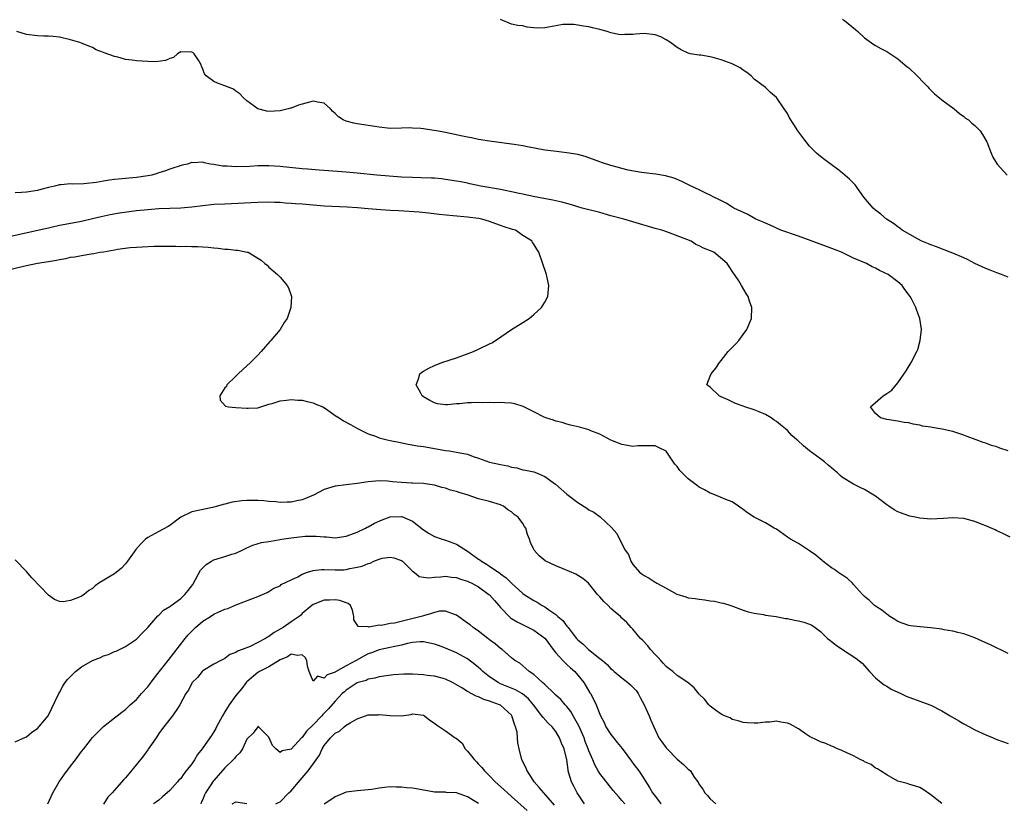
# Model space of a CAD drawing. Units: inches. Extents: x 2577000 to 2580000, y 1533000 to 1536000.
# Drawn here: x 2577180 to 2577358, y 1534169 to 1534311 of the extents above; entities that cross this region are included whole.
import ezdxf

# ---------------------------------------------------------------- set-up
doc = ezdxf.new("R2010")
doc.units = ezdxf.units.IN
doc.header["$MEASUREMENT"] = 0
doc.layers.add('LD25771533_2ft', color=9, linetype='Continuous')

msp = doc.modelspace()

# ---------------------------------------------------------------- linework, layer by layer
at = {"layer": 'LD25771533_2ft'}
for points, elevation in [([(2577359, 1534264.52), (2577357.79, 1534265), (2577357, 1534265.27), (2577355.74, 1534265.74), (2577355, 1534266.04), (2577354.34, 1534266.34), (2577353, 1534267), (2577351.68, 1534267.68), (2577351, 1534268), (2577349, 1534268.83), (2577348.5, 1534269), (2577347.45, 1534269.45), (2577346.01, 1534270.01), (2577345, 1534270.38), (2577344.56, 1534270.56), (2577343.37, 1534271), (2577342.56, 1534271.44), (2577339.8, 1534273), (2577339.37, 1534273.37), (2577339, 1534273.61), (2577338.23, 1534274.23), (2577336.97, 1534275), (2577335.91, 1534275.91), (2577335, 1534276.61), (2577334.54, 1534277), (2577332.87, 1534279), (2577331.26, 1534281.26), (2577330.28, 1534282.28), (2577329, 1534283.34), (2577328.07, 1534284.07), (2577325.78, 1534285.78), (2577325, 1534286.34), (2577324.65, 1534286.65), (2577324.27, 1534287), (2577323, 1534288.24), (2577322.38, 1534289), (2577321.81, 1534289.81), (2577320.9, 1534291), (2577320.16, 1534292.16), (2577319.4, 1534293.4), (2577319, 1534294.14), (2577318.43, 1534295), (2577317, 1534297.05), (2577315.94, 1534297.94), (2577315, 1534298.88), (2577313, 1534300.39), (2577312.4, 1534301), (2577311.62, 1534301.62), (2577311, 1534302.01), (2577310.43, 1534302.43), (2577309.32, 1534303), (2577309, 1534303.14), (2577307, 1534303.89), (2577305.72, 1534304.28), (2577305, 1534304.45), (2577303.29, 1534304.71), (2577303, 1534304.73), (2577301.36, 1534305), (2577301, 1534305.08), (2577299.73, 1534305.73), (2577299, 1534306.14), (2577298.51, 1534306.51), (2577297.82, 1534307), (2577297, 1534307.53), (2577296.04, 1534308.04), (2577295, 1534308.42), (2577293, 1534308.69), (2577291.44, 1534308.56), (2577291, 1534308.49), (2577289.53, 1534308.47), (2577289, 1534308.39), (2577288.46, 1534308.46), (2577287, 1534308.8), (2577286.31, 1534309), (2577285, 1534309.41), (2577283.68, 1534309.68), (2577283, 1534309.85), (2577282, 1534310), (2577281, 1534310.17), (2577280.27, 1534310.27), (2577279, 1534310.32), (2577278.27, 1534310.27), (2577277, 1534310.05), (2577275, 1534309.67), (2577273.62, 1534309.62), (2577273, 1534309.66), (2577271.82, 1534309.82), (2577271, 1534310.03), (2577270.11, 1534310.11), (2577269, 1534310.37), (2577268.52, 1534310.52), (2577267.38, 1534311), (2577267, 1534311.18)], 7314), ([(2577329, 1534311.28), (2577329.38, 1534311), (2577331.36, 1534309.36), (2577331.79, 1534309), (2577333, 1534307.88), (2577334.66, 1534306.66), (2577335, 1534306.49), (2577335.93, 1534305.93), (2577337, 1534305.41), (2577339, 1534304.09), (2577340.3, 1534303), (2577340.67, 1534302.67), (2577341, 1534302.43), (2577342.5, 1534301), (2577343.72, 1534299.72), (2577344.45, 1534299), (2577344.69, 1534298.69), (2577345.7, 1534297.7), (2577346.59, 1534297), (2577347, 1534296.64), (2577349.25, 1534295), (2577350.18, 1534294.18), (2577351, 1534293.6), (2577351.32, 1534293.32), (2577351.82, 1534293), (2577352.42, 1534292.42), (2577353, 1534291.97), (2577353.94, 1534291), (2577354.38, 1534290.38), (2577355, 1534289.35), (2577355.17, 1534289), (2577355.92, 1534287), (2577356.26, 1534286.26), (2577357.02, 1534285), (2577358.87, 1534283)], 7312), ([(2577359.05, 1534233), (2577357.51, 1534233.51), (2577357, 1534233.73), (2577356.01, 1534234.01), (2577355, 1534234.38), (2577354.51, 1534234.51), (2577353.23, 1534235), (2577351.59, 1534235.59), (2577351, 1534235.83), (2577349, 1534236.49), (2577347.06, 1534236.94), (2577345.22, 1534237.22), (2577345, 1534237.29), (2577343.5, 1534237.49), (2577343, 1534237.65), (2577341.82, 1534237.82), (2577341, 1534238.07), (2577340.17, 1534238.17), (2577339, 1534238.4), (2577337, 1534238.7), (2577335.9, 1534239), (2577335, 1534239.78), (2577334.04, 1534241), (2577336.39, 1534243), (2577337, 1534243.43), (2577337.96, 1534244.03), (2577339, 1534245.32), (2577340.51, 1534247.49), (2577341.44, 1534249), (2577342.49, 1534251), (2577342.62, 1534251.38), (2577343.1, 1534253), (2577343.29, 1534255), (2577343.04, 1534257), (2577342.46, 1534258.46), (2577342.29, 1534259), (2577341.53, 1534260.47), (2577341.24, 1534261), (2577340.28, 1534262.28), (2577339.8, 1534263), (2577339, 1534263.62), (2577337.27, 1534265), (2577335.7, 1534265.7), (2577335, 1534266.1), (2577334.39, 1534266.39), (2577333.32, 1534267), (2577331, 1534267.96), (2577328.79, 1534269), (2577327.52, 1534269.52), (2577326.08, 1534270.08), (2577321, 1534271.9), (2577317.8, 1534273), (2577315.9, 1534273.9), (2577315, 1534274.28), (2577314.51, 1534274.51), (2577313.28, 1534275), (2577311.83, 1534275.83), (2577309.29, 1534277), (2577309.12, 1534277.12), (2577307.89, 1534277.89), (2577306.59, 1534278.59), (2577305.63, 1534279), (2577305, 1534279.35), (2577304.33, 1534279.67), (2577303, 1534280.34), (2577301.57, 1534281), (2577299.86, 1534281.86), (2577298.44, 1534282.44), (2577296.89, 1534282.89), (2577295.17, 1534283.17), (2577293, 1534283.42), (2577292.54, 1534283.46), (2577290.1, 1534283.9), (2577289, 1534284.19), (2577288.39, 1534284.39), (2577287, 1534284.71), (2577285.29, 1534285.29), (2577285, 1534285.37), (2577283.83, 1534285.83), (2577282.34, 1534286.34), (2577281, 1534286.71), (2577279, 1534287.06), (2577276.67, 1534287.33), (2577275, 1534287.53), (2577271.87, 1534288.13), (2577271, 1534288.32), (2577269.46, 1534288.54), (2577269, 1534288.62), (2577265, 1534289.12), (2577263, 1534289.44), (2577261.72, 1534289.72), (2577261, 1534289.85), (2577260.08, 1534290.08), (2577257, 1534290.72), (2577255.37, 1534291), (2577254.9, 1534291.1), (2577253, 1534291.39), (2577252.55, 1534291.45), (2577251, 1534291.53), (2577250.46, 1534291.54), (2577249, 1534291.49), (2577247, 1534291.47), (2577245, 1534291.68), (2577244.21, 1534291.79), (2577243, 1534291.98), (2577241, 1534292.28), (2577240.39, 1534292.39), (2577239, 1534292.76), (2577238.44, 1534293), (2577237.58, 1534293.58), (2577237, 1534294.19), (2577236.55, 1534294.55), (2577236.13, 1534295), (2577235, 1534296.02), (2577233.79, 1534296.21), (2577233, 1534296.4), (2577231, 1534295.86), (2577230.34, 1534295.66), (2577229, 1534295.15), (2577228.87, 1534295.13), (2577228.46, 1534295), (2577227, 1534294.65), (2577225, 1534294.51), (2577224.59, 1534294.59), (2577223, 1534294.99), (2577221, 1534296.48), (2577220.38, 1534297), (2577219.73, 1534297.73), (2577219, 1534298.2), (2577218.55, 1534298.55), (2577217, 1534299.19), (2577215.67, 1534299.67), (2577215, 1534299.96), (2577213.63, 1534301), (2577213.33, 1534301.33), (2577213, 1534302.22), (2577212.76, 1534302.76), (2577212.68, 1534303), (2577212.19, 1534303.81), (2577211.43, 1534305), (2577211.19, 1534305.19), (2577211, 1534305.3), (2577209, 1534305.32), (2577208.38, 1534305), (2577207.68, 1534304.32), (2577207, 1534304.15), (2577206.23, 1534303.77), (2577204.45, 1534303.55), (2577203, 1534303.57), (2577201, 1534303.68), (2577200.18, 1534303.82), (2577199, 1534303.97), (2577197.62, 1534304.38), (2577197, 1534304.49), (2577195.14, 1534305.13), (2577195, 1534305.22), (2577193.69, 1534305.69), (2577193, 1534306.13), (2577192.34, 1534306.34), (2577191, 1534306.91), (2577190.72, 1534307), (2577189, 1534307.49), (2577187, 1534307.97), (2577185.87, 1534308.13), (2577185, 1534308.17), (2577184.15, 1534308.15), (2577183, 1534308.21), (2577181, 1534308.51), (2577179.26, 1534309)], 7316), ([(2577359.39, 1534217.39), (2577358.05, 1534218.05), (2577357, 1534218.54), (2577356.67, 1534218.67), (2577355, 1534219.41), (2577354.31, 1534219.69), (2577353, 1534220.2), (2577351, 1534220.77), (2577349, 1534220.87), (2577347.28, 1534220.72), (2577345, 1534220.65), (2577343, 1534220.82), (2577342.14, 1534221), (2577341.19, 1534221.19), (2577341, 1534221.21), (2577339, 1534221.97), (2577338.34, 1534222.34), (2577337.38, 1534223), (2577337, 1534223.23), (2577335, 1534224.78), (2577334.68, 1534225), (2577333, 1534226.02), (2577332.32, 1534226.32), (2577330.99, 1534226.99), (2577329, 1534228.21), (2577328.54, 1534228.54), (2577328.09, 1534229), (2577327.49, 1534229.49), (2577327, 1534229.95), (2577326.4, 1534230.4), (2577325.74, 1534231), (2577325, 1534231.58), (2577323.01, 1534233), (2577321.91, 1534233.91), (2577320.86, 1534234.86), (2577320.72, 1534235), (2577319.8, 1534235.81), (2577319, 1534236.68), (2577318.68, 1534237), (2577317.72, 1534237.72), (2577317, 1534238.36), (2577316.59, 1534238.6), (2577316.08, 1534239), (2577315, 1534239.61), (2577313.9, 1534240.1), (2577313, 1534240.44), (2577311.3, 1534241), (2577311, 1534241.12), (2577309.61, 1534241.61), (2577309, 1534241.92), (2577308.24, 1534242.24), (2577307, 1534242.83), (2577306.6, 1534243), (2577305, 1534244.54), (2577304.75, 1534244.75), (2577304.41, 1534245), (2577305, 1534246.53), (2577305.16, 1534247), (2577306, 1534248), (2577306.69, 1534249), (2577307, 1534249.37), (2577308.28, 1534251), (2577309.62, 1534252.38), (2577310.17, 1534253), (2577311, 1534254.08), (2577311.66, 1534255), (2577312.46, 1534257), (2577312.52, 1534259), (2577312.13, 1534260.13), (2577311.86, 1534261), (2577311.53, 1534261.53), (2577310.69, 1534263), (2577310.17, 1534263.83), (2577309.42, 1534265), (2577309.24, 1534265.24), (2577309, 1534265.61), (2577308.43, 1534266.43), (2577308.06, 1534267), (2577305.63, 1534269), (2577303.76, 1534269.76), (2577303, 1534270.16), (2577302.42, 1534270.42), (2577301.55, 1534271), (2577297.42, 1534272.58), (2577296.25, 1534273), (2577295, 1534273.34), (2577291, 1534274.52), (2577289.31, 1534275), (2577287, 1534275.62), (2577285, 1534276.19), (2577281.81, 1534277), (2577281, 1534277.23), (2577279.65, 1534277.65), (2577278.07, 1534278.07), (2577276.44, 1534278.44), (2577272.91, 1534279.09), (2577271, 1534279.51), (2577270.37, 1534279.63), (2577269, 1534279.95), (2577267.82, 1534280.18), (2577267, 1534280.36), (2577263.44, 1534281), (2577261.42, 1534281.42), (2577261, 1534281.53), (2577259.76, 1534281.76), (2577259, 1534281.92), (2577257, 1534282.22), (2577256.3, 1534282.3), (2577255, 1534282.41), (2577254.45, 1534282.45), (2577252.52, 1534282.52), (2577251, 1534282.55), (2577249, 1534282.64), (2577246.8, 1534282.8), (2577244.53, 1534283), (2577241, 1534283.36), (2577239, 1534283.53), (2577235, 1534283.84), (2577234.12, 1534283.88), (2577232.05, 1534284.05), (2577231, 1534284.12), (2577227, 1534284.58), (2577225, 1534284.68), (2577224.68, 1534284.68), (2577223, 1534284.65), (2577221.44, 1534284.56), (2577219, 1534284.47), (2577217.4, 1534284.6), (2577216.59, 1534284.59), (2577215, 1534284.92), (2577214.42, 1534285), (2577213.22, 1534285.23), (2577213, 1534285.35), (2577211.24, 1534285.24), (2577211, 1534285.28), (2577210.25, 1534285), (2577209.23, 1534284.77), (2577207, 1534284.09), (2577206.21, 1534283.79), (2577205, 1534283.39), (2577204.73, 1534283.27), (2577203.78, 1534283), (2577203, 1534282.86), (2577201, 1534282.59), (2577197, 1534282.22), (2577196.05, 1534282.05), (2577195, 1534281.92), (2577193.66, 1534281.66), (2577191.4, 1534281.4), (2577189.36, 1534281.36), (2577189, 1534281.39), (2577187.26, 1534281.26), (2577187, 1534281.26), (2577186.1, 1534281), (2577185, 1534280.74), (2577183.64, 1534280.36), (2577183, 1534280.2), (2577181, 1534279.88), (2577180.14, 1534279.86), (2577179, 1534279.76)], 7318), ([(2577359, 1534196.27), (2577355.83, 1534197.83), (2577355, 1534198.22), (2577353, 1534199.11), (2577351, 1534199.82), (2577349.93, 1534200.07), (2577349, 1534200.32), (2577347.43, 1534200.57), (2577347, 1534200.66), (2577345, 1534200.91), (2577343.09, 1534201.09), (2577343, 1534201.09), (2577341.32, 1534201.32), (2577341, 1534201.34), (2577339.8, 1534201.8), (2577339, 1534202.07), (2577338.45, 1534202.45), (2577337.56, 1534203), (2577337, 1534203.38), (2577336.12, 1534204.12), (2577335, 1534204.86), (2577334.82, 1534205), (2577333.88, 1534205.88), (2577333, 1534206.63), (2577332.63, 1534207), (2577331, 1534208.8), (2577330.78, 1534209), (2577329.88, 1534209.88), (2577329, 1534210.45), (2577328.68, 1534210.68), (2577328.16, 1534211), (2577327.51, 1534211.51), (2577327, 1534211.83), (2577325.45, 1534213), (2577325.22, 1534213.22), (2577325, 1534213.37), (2577324.13, 1534214.13), (2577323, 1534214.9), (2577321, 1534216.21), (2577319.53, 1534217), (2577319, 1534217.39), (2577317, 1534218.79), (2577316.6, 1534219), (2577315, 1534219.95), (2577313, 1534221), (2577311.75, 1534221.75), (2577311, 1534222.36), (2577310.63, 1534222.63), (2577310.13, 1534223), (2577309, 1534223.77), (2577307.83, 1534224.17), (2577307, 1534224.56), (2577305.98, 1534225), (2577305.26, 1534225.26), (2577305, 1534225.33), (2577303.95, 1534225.95), (2577303, 1534226.44), (2577302.68, 1534226.68), (2577301, 1534227.96), (2577299.9, 1534229), (2577299.47, 1534229.47), (2577299, 1534230.17), (2577298.61, 1534230.61), (2577297, 1534232.97), (2577295.62, 1534233.62), (2577295, 1534233.94), (2577293.94, 1534233.94), (2577293, 1534233.9), (2577291.9, 1534233.9), (2577291, 1534233.83), (2577290.01, 1534234.01), (2577289, 1534234.16), (2577288.38, 1534234.38), (2577287, 1534234.93), (2577285, 1534236.02), (2577283.34, 1534236.66), (2577283, 1534236.81), (2577281.28, 1534237.28), (2577279.69, 1534237.69), (2577279, 1534237.84), (2577278.15, 1534238.15), (2577277, 1534238.41), (2577276.59, 1534238.59), (2577275.19, 1534239), (2577274.87, 1534239.13), (2577273, 1534240.06), (2577271.06, 1534241.06), (2577269.55, 1534241.55), (2577269, 1534241.67), (2577267.73, 1534241.73), (2577267, 1534241.78), (2577265.72, 1534241.72), (2577265, 1534241.75), (2577263.73, 1534241.73), (2577263, 1534241.77), (2577261.7, 1534241.7), (2577261, 1534241.74), (2577259.54, 1534241.53), (2577259, 1534241.53), (2577257.34, 1534241.34), (2577257, 1534241.35), (2577255.56, 1534241.56), (2577255, 1534241.7), (2577254.15, 1534242.15), (2577253, 1534242.83), (2577252.8, 1534243), (2577252.51, 1534243.49), (2577251.69, 1534245), (2577252.08, 1534246.08), (2577252.33, 1534247), (2577252.71, 1534247.29), (2577253, 1534247.47), (2577253.99, 1534248.01), (2577255, 1534248.49), (2577256.35, 1534249), (2577259, 1534249.87), (2577262.06, 1534251), (2577263, 1534251.43), (2577265, 1534252.41), (2577265.38, 1534252.62), (2577266.04, 1534253), (2577269, 1534255.01), (2577271, 1534256.25), (2577272.16, 1534257), (2577273, 1534257.7), (2577274.41, 1534259), (2577275, 1534259.97), (2577275.54, 1534261), (2577275.72, 1534263), (2577275.29, 1534265), (2577273.92, 1534269), (2577273.54, 1534269.54), (2577273, 1534270.5), (2577272.8, 1534270.8), (2577272.71, 1534271), (2577271, 1534272.06), (2577269.67, 1534273), (2577269.15, 1534273.15), (2577267.64, 1534273.64), (2577267, 1534273.88), (2577266.16, 1534274.16), (2577265, 1534274.59), (2577263.59, 1534275), (2577263, 1534275.1), (2577261, 1534275.35), (2577258.37, 1534275.63), (2577255.87, 1534275.87), (2577253.91, 1534276.09), (2577252.25, 1534276.25), (2577248.52, 1534276.52), (2577247, 1534276.59), (2577245.3, 1534276.7), (2577243, 1534276.87), (2577241.05, 1534277.05), (2577239.18, 1534277.18), (2577235, 1534277.38), (2577233, 1534277.54), (2577231, 1534277.72), (2577229.79, 1534277.79), (2577229, 1534277.87), (2577227.91, 1534277.91), (2577227, 1534278), (2577226.01, 1534278.01), (2577225, 1534278.06), (2577223, 1534278.04), (2577217, 1534277.75), (2577215, 1534277.64), (2577213, 1534277.44), (2577211, 1534277.21), (2577209, 1534277.03), (2577205, 1534276.86), (2577203, 1534276.71), (2577201, 1534276.49), (2577197.92, 1534276.08), (2577196.22, 1534275.78), (2577194.57, 1534275.43), (2577193, 1534275.04), (2577191, 1534274.6), (2577188.02, 1534274.02), (2577187, 1534273.84), (2577185.5, 1534273.5), (2577185, 1534273.4), (2577183.3, 1534273), (2577178.16, 1534271.84)], 7320), ([(2577177, 1534265.66), (2577180.48, 1534266.48), (2577181, 1534266.58), (2577183.02, 1534267.02), (2577185, 1534267.34), (2577186.45, 1534267.55), (2577187, 1534267.7), (2577188.15, 1534267.85), (2577189, 1534268.1), (2577189.82, 1534268.18), (2577191, 1534268.45), (2577192.73, 1534268.73), (2577193.23, 1534268.77), (2577194.32, 1534269), (2577195, 1534269.1), (2577197, 1534269.44), (2577197.55, 1534269.55), (2577199.85, 1534269.85), (2577201, 1534269.92), (2577202.01, 1534270.01), (2577204.09, 1534270.09), (2577208.11, 1534270.11), (2577209, 1534270.07), (2577210.11, 1534270.11), (2577211, 1534270.06), (2577212.08, 1534270.08), (2577213, 1534269.98), (2577213.96, 1534269.96), (2577215, 1534269.8), (2577215.76, 1534269.76), (2577217, 1534269.57), (2577217.57, 1534269.57), (2577219, 1534269.36), (2577219.36, 1534269.36), (2577221.05, 1534269.05), (2577221.2, 1534269), (2577223, 1534267.95), (2577223.56, 1534267.56), (2577224.24, 1534267), (2577224.65, 1534266.65), (2577225, 1534266.31), (2577226.53, 1534265), (2577227, 1534264.5), (2577228.32, 1534263), (2577228.56, 1534262.56), (2577229.06, 1534261), (2577228.98, 1534259), (2577228.27, 1534257), (2577227.74, 1534256.26), (2577227.04, 1534255), (2577225.31, 1534253), (2577225.15, 1534252.85), (2577223.59, 1534251), (2577223, 1534250.35), (2577221.64, 1534249), (2577220.27, 1534247.73), (2577219.43, 1534247), (2577219, 1534246.54), (2577217.36, 1534245), (2577217.3, 1534244.7), (2577217, 1534244.41), (2577216.11, 1534243), (2577216.17, 1534242.17), (2577217.12, 1534241.12), (2577217.65, 1534241), (2577219, 1534240.86), (2577221, 1534240.74), (2577221.24, 1534240.76), (2577223, 1534240.81), (2577223.5, 1534241), (2577225, 1534241.47), (2577225.57, 1534241.57), (2577227, 1534242.1), (2577228.19, 1534242.19), (2577229, 1534242.33), (2577230.22, 1534242.22), (2577231, 1534242.18), (2577231.93, 1534241.93), (2577233, 1534241.72), (2577233.5, 1534241.5), (2577234.76, 1534241), (2577235.44, 1534240.56), (2577237, 1534239.44), (2577237.75, 1534239), (2577238.48, 1534238.48), (2577239.78, 1534237.78), (2577241.05, 1534237.05), (2577243, 1534236.09), (2577244.31, 1534235.69), (2577245, 1534235.39), (2577246.42, 1534235), (2577247, 1534234.89), (2577248.56, 1534234.56), (2577250.25, 1534234.25), (2577251.95, 1534233.95), (2577253, 1534233.8), (2577255.39, 1534233.39), (2577257, 1534233.08), (2577257.68, 1534233), (2577259, 1534232.8), (2577259.28, 1534232.72), (2577261, 1534232.39), (2577261.99, 1534232.01), (2577263, 1534231.68), (2577264.99, 1534230.99), (2577267, 1534230.54), (2577268.29, 1534230.29), (2577269, 1534230.07), (2577269.91, 1534229.91), (2577271, 1534229.6), (2577271.51, 1534229.51), (2577273, 1534229.19), (2577273.51, 1534229), (2577275, 1534228.37), (2577276.97, 1534226.97), (2577279, 1534225.17), (2577281, 1534223.63), (2577282.61, 1534222.61), (2577283, 1534222.35), (2577283.87, 1534221.87), (2577285.04, 1534221.04), (2577287.13, 1534219.13), (2577288.06, 1534218.06), (2577288.57, 1534217), (2577289.59, 1534215), (2577290.2, 1534214.2), (2577290.59, 1534213), (2577291, 1534212.41), (2577292.2, 1534211), (2577292.65, 1534210.65), (2577293, 1534210.42), (2577293.93, 1534209.93), (2577295, 1534209.19), (2577295.13, 1534209.14), (2577295.31, 1534209), (2577297, 1534208.11), (2577298.96, 1534207.04), (2577300.58, 1534206.58), (2577301, 1534206.38), (2577302.25, 1534206.25), (2577303, 1534206.1), (2577304.02, 1534206.02), (2577305, 1534205.84), (2577305.77, 1534205.77), (2577307, 1534205.46), (2577307.4, 1534205.4), (2577308.73, 1534205), (2577311, 1534204.15), (2577311.86, 1534203.86), (2577313, 1534203.56), (2577314.68, 1534203.32), (2577315, 1534203.24), (2577316.99, 1534203.01), (2577318.65, 1534202.65), (2577319, 1534202.65), (2577320.31, 1534202.31), (2577321, 1534202.22), (2577321.95, 1534201.95), (2577323, 1534201.58), (2577323.41, 1534201.41), (2577324.03, 1534201), (2577325, 1534200.26), (2577326.29, 1534199), (2577326.67, 1534198.67), (2577327, 1534198.44), (2577327.81, 1534197.81), (2577329, 1534197), (2577331.43, 1534195.43), (2577332.53, 1534194.53), (2577333.91, 1534193), (2577335, 1534191.85), (2577336, 1534191), (2577336.57, 1534190.57), (2577337, 1534190.35), (2577337.84, 1534189.84), (2577339.54, 1534189), (2577340.54, 1534188.54), (2577343, 1534187.64), (2577343.48, 1534187.48), (2577345, 1534186.89), (2577347, 1534185.87), (2577348.52, 1534185), (2577350.07, 1534184.07), (2577351, 1534183.55), (2577352.04, 1534183), (2577353, 1534182.46), (2577355, 1534181.51), (2577356.32, 1534181), (2577357, 1534180.71), (2577359, 1534179.95)], 7322), ([(2577347, 1534169.07), (2577345, 1534170.69), (2577343.63, 1534171.63), (2577343, 1534172.01), (2577342.25, 1534172.25), (2577341, 1534172.58), (2577340.69, 1534172.69), (2577339, 1534173.13), (2577337, 1534174.26), (2577335.85, 1534175), (2577335.35, 1534175.35), (2577335, 1534175.52), (2577334.17, 1534176.17), (2577333, 1534176.67), (2577332.81, 1534176.81), (2577332.33, 1534177), (2577331, 1534177.72), (2577329.75, 1534178.25), (2577328.76, 1534178.76), (2577328.08, 1534179), (2577327.37, 1534179.37), (2577327, 1534179.49), (2577325.96, 1534179.96), (2577325, 1534180.27), (2577324.52, 1534180.52), (2577323, 1534181.26), (2577322.27, 1534181.73), (2577321, 1534182.6), (2577319.47, 1534183.47), (2577319, 1534183.65), (2577317.82, 1534183.82), (2577317, 1534184.01), (2577315.81, 1534183.81), (2577315, 1534183.85), (2577313.63, 1534183.63), (2577313, 1534183.64), (2577311.71, 1534183.71), (2577311, 1534183.79), (2577310.09, 1534184.09), (2577309, 1534184.33), (2577308.59, 1534184.59), (2577307.6, 1534185), (2577307, 1534185.3), (2577305.98, 1534186.02), (2577305, 1534186.75), (2577304.73, 1534187), (2577303.98, 1534187.98), (2577303, 1534188.93), (2577302.07, 1534190.07), (2577300.97, 1534191), (2577299, 1534192.29), (2577298.2, 1534193), (2577297.53, 1534193.53), (2577297, 1534193.92), (2577296.5, 1534194.5), (2577296.02, 1534195), (2577295.55, 1534195.55), (2577295, 1534196.07), (2577294.15, 1534197), (2577293.68, 1534197.68), (2577292.71, 1534198.71), (2577292.36, 1534199), (2577291, 1534200.68), (2577290.66, 1534201), (2577289.89, 1534201.89), (2577289, 1534202.68), (2577288.71, 1534203), (2577287.77, 1534203.77), (2577287, 1534204.46), (2577286.48, 1534205), (2577285.71, 1534205.71), (2577285, 1534206.55), (2577284.59, 1534207), (2577282.93, 1534209), (2577281.88, 1534209.88), (2577280.64, 1534210.64), (2577278.36, 1534211.64), (2577277, 1534212.18), (2577275.22, 1534213), (2577275.08, 1534213.08), (2577274.01, 1534214.01), (2577273.06, 1534215), (2577273, 1534215.11), (2577272.41, 1534216.41), (2577272.22, 1534217), (2577271.85, 1534217.85), (2577271.54, 1534219), (2577271.31, 1534219.31), (2577271, 1534219.84), (2577270.15, 1534221), (2577269.48, 1534221.48), (2577269, 1534221.94), (2577268.33, 1534222.33), (2577267.51, 1534223), (2577267, 1534223.23), (2577265, 1534223.82), (2577263, 1534224.33), (2577261.09, 1534225), (2577259.46, 1534225.46), (2577259, 1534225.63), (2577257.89, 1534225.89), (2577257, 1534226.23), (2577256.36, 1534226.36), (2577255, 1534226.8), (2577253.75, 1534227), (2577253, 1534227.1), (2577251, 1534227.15), (2577250.83, 1534227.17), (2577249, 1534227.26), (2577247.4, 1534227.4), (2577247, 1534227.48), (2577246.49, 1534227.51), (2577245, 1534227.55), (2577243, 1534227.38), (2577241, 1534227.1), (2577239, 1534226.87), (2577237, 1534226.6), (2577236.41, 1534226.41), (2577235, 1534225.99), (2577233.07, 1534225), (2577231.63, 1534224.37), (2577231, 1534224.16), (2577230.06, 1534223.94), (2577229, 1534223.72), (2577228.28, 1534223.72), (2577227, 1534223.65), (2577226.24, 1534223.76), (2577225, 1534223.84), (2577224.04, 1534223.96), (2577223, 1534224.04), (2577221.96, 1534224.04), (2577221, 1534224.03), (2577220.06, 1534223.93), (2577218.3, 1534223.7), (2577217, 1534223.36), (2577216.69, 1534223.31), (2577215.66, 1534223), (2577214.74, 1534222.74), (2577211, 1534221.97), (2577209, 1534221.01), (2577207, 1534219.46), (2577206.72, 1534219.28), (2577205, 1534218.41), (2577203, 1534217.32), (2577202.6, 1534217), (2577201.8, 1534216.2), (2577200.86, 1534215.14), (2577199.36, 1534213), (2577199, 1534212.51), (2577198.25, 1534211.75), (2577197, 1534210.74), (2577196.27, 1534210.27), (2577194.15, 1534209), (2577193.47, 1534208.53), (2577193, 1534208.07), (2577192.33, 1534207.67), (2577191.51, 1534207), (2577191, 1534206.69), (2577190.43, 1534206.43), (2577189, 1534205.89), (2577187.65, 1534205.65), (2577187, 1534205.68), (2577186.08, 1534206.08), (2577185, 1534206.85), (2577181.99, 1534209.99), (2577181, 1534211.17), (2577179, 1534213.25)], 7324), ([(2577179, 1534180.24), (2577180.86, 1534181.14), (2577181, 1534181.17), (2577181.99, 1534182.01), (2577183, 1534182.7), (2577184.93, 1534185), (2577185, 1534185.1), (2577185.65, 1534186.35), (2577186.88, 1534189), (2577187, 1534189.19), (2577187.63, 1534190.37), (2577188.02, 1534191), (2577188.45, 1534191.55), (2577189.44, 1534192.56), (2577189.9, 1534193), (2577191, 1534193.85), (2577193, 1534195), (2577194.43, 1534195.57), (2577195, 1534195.86), (2577195.88, 1534196.12), (2577197, 1534196.62), (2577197.28, 1534196.72), (2577199, 1534197.54), (2577201, 1534198.89), (2577202.01, 1534199.99), (2577203, 1534201), (2577204.87, 1534203.13), (2577205, 1534203.23), (2577205.89, 1534204.11), (2577207, 1534204.79), (2577207.26, 1534205), (2577209, 1534206.27), (2577209.75, 1534207), (2577210.33, 1534207.67), (2577211.2, 1534208.8), (2577211.69, 1534209.69), (2577212.59, 1534211.41), (2577213, 1534211.83), (2577213.6, 1534212.4), (2577214.58, 1534213), (2577215, 1534213.24), (2577217, 1534213.84), (2577218.27, 1534214.27), (2577219, 1534214.47), (2577220.16, 1534215), (2577221, 1534215.41), (2577222.09, 1534215.91), (2577223.63, 1534216.37), (2577225, 1534216.58), (2577225.35, 1534216.65), (2577227.34, 1534217), (2577229, 1534217.27), (2577231.53, 1534217.53), (2577233, 1534217.52), (2577233.54, 1534217.54), (2577235, 1534217.4), (2577235.4, 1534217.4), (2577237, 1534217.27), (2577239, 1534217.55), (2577239.82, 1534217.82), (2577241, 1534218.29), (2577242.5, 1534219), (2577242.82, 1534219.18), (2577243, 1534219.24), (2577244.1, 1534219.9), (2577245.49, 1534220.51), (2577247, 1534221.07), (2577249, 1534221.13), (2577249.11, 1534221.11), (2577251, 1534220.25), (2577253, 1534218.69), (2577254.02, 1534218.02), (2577255, 1534217.49), (2577256.38, 1534217), (2577257, 1534216.81), (2577259, 1534216.09), (2577261, 1534214.81), (2577263, 1534213.36), (2577263.23, 1534213.23), (2577263.52, 1534213), (2577264.45, 1534212.45), (2577265, 1534212.09), (2577266.84, 1534210.84), (2577267, 1534210.71), (2577268.01, 1534210.01), (2577269, 1534209.02), (2577271, 1534207.18), (2577271.26, 1534207), (2577273, 1534205.88), (2577273.6, 1534205.6), (2577274.52, 1534205), (2577275, 1534204.74), (2577275.95, 1534204.05), (2577277, 1534203.34), (2577277.37, 1534203), (2577278.27, 1534202.27), (2577279, 1534201.26), (2577279.14, 1534201.14), (2577279.22, 1534201), (2577279.95, 1534200.05), (2577280.78, 1534199), (2577281, 1534198.76), (2577281.96, 1534197.96), (2577282.92, 1534197), (2577285, 1534195.37), (2577285.45, 1534195), (2577286.29, 1534194.29), (2577287, 1534193.53), (2577287.29, 1534193.29), (2577287.6, 1534193), (2577289, 1534191.84), (2577290.06, 1534191), (2577290.57, 1534190.57), (2577291.55, 1534189.55), (2577291.91, 1534189), (2577292.29, 1534188.29), (2577293.03, 1534187), (2577293.96, 1534185), (2577294.21, 1534184.21), (2577294.77, 1534183), (2577295, 1534182.43), (2577295.7, 1534181), (2577296.25, 1534180.25), (2577297, 1534179.2), (2577297.17, 1534179), (2577299, 1534177.12), (2577300.17, 1534176.17), (2577301, 1534175.3), (2577301.41, 1534175), (2577302.12, 1534173.88), (2577302.75, 1534173), (2577302.86, 1534172.86), (2577303, 1534172.54), (2577303.69, 1534171.69), (2577304.02, 1534171), (2577304.54, 1534170.54), (2577305, 1534169.96), (2577306.01, 1534169)], 7326), ([(2577184.91, 1534169), (2577185.78, 1534171), (2577186.97, 1534173.03), (2577187.79, 1534174.21), (2577189, 1534175.88), (2577189.89, 1534177), (2577191, 1534178.53), (2577191.41, 1534179), (2577193, 1534181.03), (2577193.97, 1534182.03), (2577195, 1534183.06), (2577197, 1534184.6), (2577197.46, 1534185), (2577198.33, 1534185.67), (2577199, 1534186.12), (2577199.84, 1534187), (2577201, 1534187.96), (2577201.89, 1534189), (2577203, 1534190.22), (2577204.18, 1534191.82), (2577205.06, 1534192.94), (2577206.73, 1534195), (2577209.77, 1534199), (2577210.35, 1534199.65), (2577211, 1534200.34), (2577211.68, 1534201), (2577213, 1534202.13), (2577214.4, 1534203), (2577215, 1534203.4), (2577215.78, 1534203.78), (2577217, 1534204.32), (2577217.54, 1534204.46), (2577219.15, 1534205.15), (2577223, 1534206.61), (2577224.65, 1534207.35), (2577225, 1534207.49), (2577225.88, 1534208.12), (2577227, 1534208.56), (2577227.23, 1534208.77), (2577229, 1534209.66), (2577230.2, 1534210.2), (2577231, 1534210.64), (2577232.01, 1534211), (2577233, 1534211.34), (2577234.49, 1534211.51), (2577235, 1534211.53), (2577237, 1534211.43), (2577238.54, 1534211.46), (2577239, 1534211.49), (2577239.66, 1534211.66), (2577241, 1534211.91), (2577241.88, 1534212.12), (2577243, 1534212.62), (2577243.32, 1534212.68), (2577244.02, 1534213), (2577245, 1534213.4), (2577245.54, 1534213.54), (2577247, 1534213.76), (2577247.63, 1534213.63), (2577249, 1534213.16), (2577249.21, 1534213), (2577251, 1534211.23), (2577251.32, 1534211), (2577252.21, 1534210.21), (2577253, 1534210.09), (2577253.97, 1534209.97), (2577255, 1534210.14), (2577256.15, 1534210.15), (2577257, 1534210.29), (2577258.09, 1534210.09), (2577259, 1534210.04), (2577259.74, 1534209.74), (2577261, 1534209.37), (2577261.24, 1534209.24), (2577261.75, 1534209), (2577263, 1534208.34), (2577264.88, 1534207), (2577265, 1534206.89), (2577265.86, 1534205.86), (2577266.65, 1534205), (2577267, 1534204.59), (2577268.77, 1534202.77), (2577269, 1534202.63), (2577269.99, 1534201.99), (2577272.06, 1534201), (2577273, 1534200.52), (2577275, 1534199.07), (2577275.06, 1534199), (2577276.55, 1534197), (2577277, 1534196.42), (2577278.3, 1534195), (2577278.62, 1534194.62), (2577279, 1534194.31), (2577279.66, 1534193.66), (2577280.45, 1534193), (2577281, 1534192.36), (2577282.08, 1534191), (2577283.16, 1534189.16), (2577283.29, 1534189), (2577283.89, 1534187.89), (2577284.33, 1534187), (2577285.08, 1534185), (2577285.8, 1534183.8), (2577286.08, 1534183), (2577287, 1534181.62), (2577287.44, 1534181), (2577288.15, 1534180.15), (2577289.05, 1534179.05), (2577290.74, 1534176.74), (2577291, 1534176.42), (2577292.05, 1534175), (2577292.44, 1534174.44), (2577293.98, 1534171.98), (2577294.52, 1534171), (2577295, 1534170.39), (2577295.65, 1534169.65), (2577296.07, 1534169)], 7328), ([(2577289.51, 1534169), (2577289, 1534169.61), (2577288.35, 1534170.35), (2577287.43, 1534171.43), (2577285, 1534174.5), (2577284.69, 1534175), (2577284.08, 1534176.08), (2577283.71, 1534177), (2577283, 1534178.63), (2577282.88, 1534179), (2577282.34, 1534180.34), (2577282.12, 1534181), (2577281.17, 1534183.17), (2577280.46, 1534184.46), (2577280.13, 1534185), (2577279.74, 1534185.74), (2577279, 1534186.65), (2577278.68, 1534187), (2577277.92, 1534187.92), (2577277, 1534188.71), (2577276.69, 1534189), (2577275, 1534190.63), (2577274.58, 1534191), (2577273, 1534192.5), (2577272.16, 1534193), (2577271.58, 1534193.58), (2577270.5, 1534194.5), (2577269.59, 1534195), (2577269, 1534195.48), (2577267.26, 1534197), (2577267, 1534197.16), (2577266.03, 1534198.03), (2577265, 1534198.75), (2577264.87, 1534198.87), (2577264.69, 1534199), (2577263, 1534200.31), (2577261.99, 1534201), (2577261.45, 1534201.45), (2577261, 1534201.79), (2577259, 1534203.25), (2577258.65, 1534203.34), (2577257, 1534203.98), (2577255.94, 1534203.94), (2577255, 1534203.74), (2577254.48, 1534203.52), (2577253, 1534203.13), (2577252.61, 1534203), (2577250.42, 1534202.42), (2577247.78, 1534201.78), (2577247, 1534201.69), (2577245.37, 1534201.37), (2577245, 1534201.4), (2577243.08, 1534201.08), (2577243, 1534201.11), (2577241.17, 1534201.17), (2577241, 1534201.49), (2577240.36, 1534202.36), (2577240.36, 1534203), (2577240.12, 1534204.12), (2577239.78, 1534205), (2577239.36, 1534205.36), (2577239, 1534205.46), (2577237.86, 1534205.86), (2577237, 1534206.02), (2577235.96, 1534205.96), (2577235, 1534205.95), (2577233, 1534205.18), (2577232.75, 1534205), (2577231, 1534203.51), (2577230.77, 1534203.23), (2577230.48, 1534203), (2577229, 1534202.03), (2577227.59, 1534201), (2577225.94, 1534200.06), (2577225, 1534199.36), (2577224.75, 1534199.25), (2577224.39, 1534199), (2577223, 1534198.25), (2577221.57, 1534197.57), (2577220.15, 1534197), (2577219.3, 1534196.7), (2577219, 1534196.45), (2577217.91, 1534196.09), (2577217, 1534195.36), (2577216.25, 1534195), (2577215, 1534194.34), (2577213, 1534193.14), (2577212.86, 1534193), (2577212.05, 1534191.95), (2577211.05, 1534191), (2577211, 1534190.92), (2577210.38, 1534189.62), (2577209.94, 1534189), (2577208.86, 1534187), (2577208.51, 1534186.51), (2577207.5, 1534185), (2577207, 1534184.4), (2577205.53, 1534182.47), (2577205, 1534181.79), (2577204.52, 1534181), (2577203.08, 1534178.92), (2577203, 1534178.82), (2577202.24, 1534177.76), (2577201, 1534176.15), (2577199.56, 1534174.44), (2577199, 1534173.74), (2577198.61, 1534173.39), (2577197, 1534171.49), (2577196.54, 1534171), (2577195.77, 1534170.23), (2577195, 1534168.96)], 7330), ([(2577282.22, 1534169), (2577281, 1534170.83), (2577280.9, 1534171), (2577280.25, 1534172.25), (2577279.84, 1534173), (2577279.39, 1534174.61), (2577279.27, 1534175), (2577279.22, 1534175.22), (2577279.01, 1534177), (2577278.5, 1534179), (2577278.03, 1534180.03), (2577277.68, 1534181), (2577277, 1534182.14), (2577276.33, 1534183), (2577275.64, 1534183.64), (2577274.69, 1534184.69), (2577274.49, 1534185), (2577272.95, 1534187), (2577272.04, 1534188.04), (2577270.97, 1534188.97), (2577269.68, 1534189.68), (2577267, 1534190.77), (2577266.53, 1534191), (2577265, 1534192.03), (2577263.77, 1534193), (2577263.39, 1534193.39), (2577263, 1534193.73), (2577262.3, 1534194.3), (2577261, 1534195.29), (2577259, 1534196.41), (2577257, 1534197.27), (2577255.72, 1534197.72), (2577255, 1534197.99), (2577253, 1534198.4), (2577252.39, 1534198.39), (2577251, 1534198.27), (2577250.11, 1534198.11), (2577249, 1534197.81), (2577247.5, 1534197.5), (2577247, 1534197.36), (2577245, 1534196.92), (2577243.61, 1534196.39), (2577243, 1534196.19), (2577242.2, 1534195.8), (2577240.79, 1534195), (2577239, 1534194.03), (2577237.07, 1534192.93), (2577237, 1534192.87), (2577235.56, 1534192.44), (2577235, 1534191.8), (2577233.8, 1534192.2), (2577233, 1534191.27), (2577232.29, 1534193), (2577232, 1534194), (2577231.85, 1534195), (2577231.56, 1534195.56), (2577231, 1534196.02), (2577230.11, 1534195.89), (2577229, 1534196.13), (2577228.35, 1534195.65), (2577227, 1534195.16), (2577225, 1534193.88), (2577223.29, 1534193), (2577223.12, 1534192.88), (2577223, 1534192.84), (2577221, 1534191.15), (2577220.86, 1534191), (2577220.05, 1534189.95), (2577219, 1534188.64), (2577217.8, 1534187), (2577217.48, 1534186.52), (2577217, 1534185.71), (2577216.54, 1534185), (2577215.49, 1534183), (2577215.33, 1534182.67), (2577215, 1534182.07), (2577214.58, 1534181.42), (2577214.29, 1534181), (2577212.88, 1534179), (2577212.04, 1534177.96), (2577211.47, 1534177), (2577211, 1534176.29), (2577210.01, 1534175), (2577209.54, 1534174.46), (2577209, 1534173.64), (2577208.68, 1534173.32), (2577208.41, 1534173), (2577207, 1534171.45), (2577205.71, 1534170.29), (2577205, 1534169.71), (2577204.63, 1534169.37), (2577204.05, 1534169)], 7332), ([(2577276.77, 1534168.77), (2577274.84, 1534171), (2577274.01, 1534172.01), (2577273.11, 1534173), (2577272.31, 1534174.31), (2577271.8, 1534175), (2577271.59, 1534175.59), (2577270.86, 1534177), (2577270.35, 1534179), (2577270.1, 1534180.1), (2577270.08, 1534181), (2577269.97, 1534182.03), (2577269.7, 1534183), (2577269.49, 1534183.49), (2577269.06, 1534185), (2577269, 1534185.08), (2577267, 1534186.89), (2577266.8, 1534187), (2577265.46, 1534187.46), (2577265, 1534187.66), (2577263.95, 1534187.96), (2577263, 1534188.42), (2577262.54, 1534188.54), (2577261, 1534189.39), (2577259.94, 1534190.06), (2577258.28, 1534191), (2577257, 1534191.64), (2577256.16, 1534191.84), (2577255, 1534192.2), (2577253.68, 1534192.32), (2577253, 1534192.44), (2577251, 1534192.56), (2577249.44, 1534192.56), (2577247.57, 1534192.43), (2577245, 1534192.04), (2577244.2, 1534191.8), (2577243, 1534191.61), (2577242.59, 1534191.41), (2577241.17, 1534191), (2577241, 1534190.94), (2577239, 1534189.63), (2577238.66, 1534189.34), (2577238.29, 1534189), (2577237, 1534187.66), (2577235.76, 1534186.24), (2577235, 1534185.47), (2577234.76, 1534185.24), (2577234.56, 1534185), (2577233, 1534183.34), (2577231.82, 1534182.18), (2577231, 1534181.04), (2577230.97, 1534181.03), (2577229, 1534178.96), (2577227.36, 1534178.64), (2577227, 1534178.36), (2577226.23, 1534179), (2577225.62, 1534179.62), (2577225, 1534181.13), (2577223.03, 1534183.03), (2577223, 1534183.04), (2577222.96, 1534183), (2577222.14, 1534181.86), (2577221, 1534180.74), (2577220.17, 1534179), (2577219.74, 1534178.26), (2577219, 1534177.63), (2577218.74, 1534177.26), (2577218.5, 1534177), (2577217, 1534175.56), (2577215, 1534173.28), (2577214.87, 1534173.13), (2577214.45, 1534172.45), (2577213.5, 1534171), (2577213.33, 1534170.67), (2577213, 1534169.84), (2577212.73, 1534169.27), (2577212.62, 1534169)], 7334), ([(2577226.21, 1534169), (2577226.71, 1534169.29), (2577227, 1534169.4), (2577228.61, 1534171), (2577229, 1534171.37), (2577230.66, 1534173.34), (2577232.13, 1534175), (2577233.54, 1534177), (2577234.13, 1534177.87), (2577234.62, 1534179), (2577235, 1534179.59), (2577236.15, 1534181), (2577236.6, 1534181.4), (2577237, 1534181.81), (2577237.77, 1534182.23), (2577238.64, 1534183), (2577239, 1534183.27), (2577239.73, 1534183.73), (2577241, 1534184.45), (2577243, 1534185.15), (2577244.81, 1534185.19), (2577245, 1534185.21), (2577246.98, 1534185.02), (2577249, 1534185.01), (2577250.75, 1534185.25), (2577251, 1534185.34), (2577253, 1534185.11), (2577253.17, 1534185), (2577254.17, 1534184.17), (2577255, 1534183.67), (2577255.35, 1534183.35), (2577255.91, 1534183), (2577257, 1534182.27), (2577258.78, 1534181), (2577258.92, 1534180.92), (2577260.03, 1534180.03), (2577260.57, 1534179), (2577261, 1534178.6), (2577262.26, 1534177), (2577262.63, 1534176.63), (2577263, 1534176.23), (2577263.61, 1534175.61), (2577264.07, 1534175), (2577265, 1534174.08), (2577266.03, 1534173), (2577267.61, 1534171.61), (2577268.22, 1534171), (2577269, 1534170.37), (2577271.83, 1534167.83)], 7336), ([(2577263, 1534169.1), (2577262.71, 1534169.29), (2577261, 1534170.29), (2577259, 1534171.02), (2577257.11, 1534171.11), (2577257, 1534171.14), (2577255, 1534171.17), (2577253.45, 1534171.45), (2577253, 1534171.48), (2577251.73, 1534171.73), (2577251, 1534171.84), (2577249.95, 1534171.94), (2577249, 1534172.08), (2577248.07, 1534172.07), (2577247, 1534172.12), (2577245.96, 1534171.96), (2577245, 1534171.89), (2577243.62, 1534171.62), (2577243, 1534171.54), (2577241, 1534171.38), (2577239, 1534171.13), (2577237, 1534170.3), (2577236.24, 1534169.76), (2577235, 1534168.98)], 7338), ([(2577218.33, 1534169), (2577219, 1534169.37), (2577221, 1534169.09)], 7336)]:
    msp.add_lwpolyline(points, dxfattribs=dict(at, elevation=elevation))

doc.saveas('drawing.dxf')
